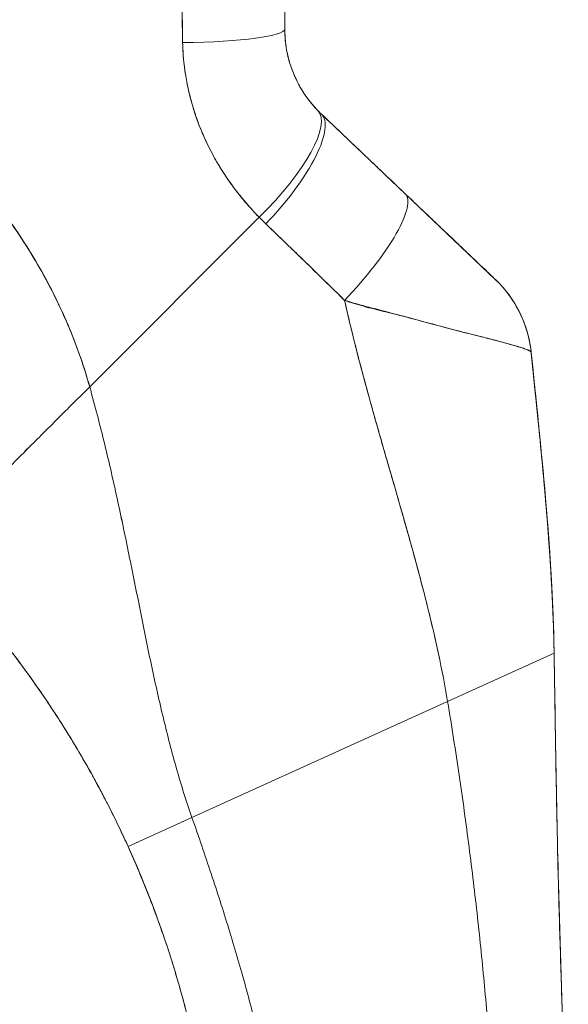
# Model space of a CAD drawing. Units: inches. Extents: x 17 to 233, y 9 to 138.
# Drawn here: x 31 to 32, y 85 to 87 of the extents above; entities that cross this region are included whole.
import ezdxf

# ---------------------------------------------------------------- set-up
doc = ezdxf.new("R2010")
doc.units = ezdxf.units.IN
doc.header["$LTSCALE"] = 14
doc.header["$MEASUREMENT"] = 0
doc.layers.add('Visible (ANSI)', color=7, linetype='Continuous', lineweight=5)

msp = doc.modelspace()

# ---------------------------------------------------------------- linework, layer by layer
at = {"layer": 'Visible (ANSI)'}
for p, q in [((31.31, 87.1966), (31.31, 86.8068)), ((31.31, 87.1966), (31.31, 86.8068)), ((31.3713, 86.6641), (31.5126, 86.5298)), ((31.5126, 86.5298), (31.6644, 86.3856)), ((30.9816, 86.2049), (31.2668, 86.4901)), ((31.2668, 86.4901), (30.9816, 86.2049)), ((31.7245, 86.2635), (31.7245, 86.2635)), ((31.463, 86.1474), (31.463, 86.1474)), ((31.463, 86.1474), (31.463, 86.1474)), ((31.5841, 85.6749), (31.7634, 85.7562)), ((31.7634, 85.7562), (31.5841, 85.6749)), ((31.7634, 85.7562), (31.7634, 85.7561)), ((31.1538, 85.4797), (31.5841, 85.6749)), ((31.5841, 85.6749), (31.1538, 85.4797)), ((31.0463, 85.4309), (31.1538, 85.4797)), ((31.1538, 85.4797), (31.0463, 85.4309))]:
    msp.add_line(p, q, dxfattribs=at)
for centre, major_axis, ratio, start_param, end_param in [((31.1132, 86.8068), (0.1968, 0), 0.116854, 4.839332, 6.283183), ((31.1132, 86.8068), (0.1969, 0), 0.116853, 4.83934, 6.283186), ((31.2239, 86.533), (0.1415, 0.1369), 0.308076, 4.717446, 6.283185), ((31.2239, 86.533), (0.1415, 0.1369), 0.308076, 4.717446, 6.283185), ((31.2357, 86.5214), (0.1356, 0.1427), 0.304992, 4.704464, 6.283187), ((31.2357, 86.5214), (0.1356, 0.1427), 0.304991, 4.704464, 6.283185), ((31.5755, 86.846), (-0.2377, -0.1398), 0.832157, 0.198483, 0.234191), ((31.5755, 86.8459), (-0.2378, -0.1395), 0.832069, 0.199559, 0.235272), ((31.377, 86.3871), (0.1356, 0.1427), 0.253114, 4.694237, 6.283185), ((31.377, 86.3871), (0.1356, 0.1427), 0.253114, 4.694237, 6.283185), ((31.5812, 86.78), (-0.3709, -0.215), 0.948584, 0.23113, 0.270238), ((31.5811, 86.7799), (-0.3709, -0.2149), 0.948582, 0.231192, 0.270308), ((31.5288, 86.2429), (0.1356, 0.1427), 0.999991, 5.575624, 6.283184), ((31.5288, 86.2429), (0.1356, 0.1427), 0.999991, 5.575625, 6.283185), ((30.8911, 85.7002), (-0.0282, 0.0403), 0.029049, 4.614443, 4.69153)]:
    msp.add_ellipse(centre, major_axis=major_axis, ratio=ratio, start_param=start_param, end_param=end_param, dxfattribs=at)
for points, knots in [([(31.1323, 87.1848), (31.1325, 87.1586), (31.1328, 87.1316), (31.1331, 87.1041), (31.1333, 87.0889), (31.1335, 87.0736), (31.1337, 87.0581), (31.1337, 87.056), (31.1337, 87.0539), (31.1338, 87.0517), (31.1338, 87.0439), (31.1339, 87.0361), (31.134, 87.0282), (31.1343, 87.0045), (31.1345, 86.9805), (31.1349, 86.9562), (31.135, 86.9455), (31.1352, 86.9347), (31.1354, 86.9238), (31.1355, 86.9211), (31.1355, 86.9184), (31.1356, 86.9157), (31.1358, 86.906), (31.136, 86.8963), (31.1362, 86.8865), (31.1367, 86.8639), (31.1372, 86.8412), (31.1376, 86.8182), (31.1377, 86.811), (31.1378, 86.8037), (31.1379, 86.7964), (31.138, 86.7923), (31.138, 86.7881), (31.1381, 86.784)], [0, 0, 0, 0, 0.215172, 0.215172, 0.215172, 0.333333, 0.333333, 0.333333, 0.349511, 0.349511, 0.349511, 0.409038, 0.409038, 0.409038, 0.587512, 0.587512, 0.587512, 0.666667, 0.666667, 0.666667, 0.686219, 0.686219, 0.686219, 0.756792, 0.756792, 0.756792, 0.91937, 0.91937, 0.91937, 0.970836, 0.970836, 0.970836, 1, 1, 1, 1]), ([(31.1381, 86.784), (31.1372, 86.8219), (31.1365, 86.8605), (31.1358, 86.8996), (31.1357, 86.9042), (31.1357, 86.9087), (31.1356, 86.9133), (31.1349, 86.9548), (31.1344, 86.9971), (31.1339, 87.04), (31.1339, 87.0423), (31.1338, 87.0446), (31.1338, 87.0469), (31.1333, 87.0922), (31.1327, 87.1382), (31.1323, 87.1848)], [0, 0, 0, 0, 0.298748, 0.298748, 0.298748, 0.333333, 0.333333, 0.333333, 0.649666, 0.649666, 0.649666, 0.666667, 0.666667, 0.666667, 1, 1, 1, 1]), ([(30.9816, 86.2049), (30.977, 86.2212), (30.9719, 86.2376), (30.9661, 86.2541), (30.9604, 86.2706), (30.9541, 86.2872), (30.9471, 86.3039), (30.9401, 86.3206), (30.9326, 86.3373), (30.9243, 86.3541), (30.9161, 86.3708), (30.9072, 86.3876), (30.8976, 86.4044), (30.8881, 86.4211), (30.8779, 86.4379), (30.8669, 86.4545), (30.856, 86.4712), (30.8444, 86.4878), (30.8321, 86.5043), (30.8198, 86.5208), (30.8068, 86.5372), (30.793, 86.5534), (30.7793, 86.5696), (30.7649, 86.5856), (30.7497, 86.6015), (30.7345, 86.6173), (30.7186, 86.6329), (30.7019, 86.6482), (30.6853, 86.6636), (30.6679, 86.6786), (30.6498, 86.6933), (30.6316, 86.7081), (30.6128, 86.7225), (30.5932, 86.7364), (30.5735, 86.7504), (30.5532, 86.764), (30.5321, 86.7771), (30.511, 86.7903), (30.4892, 86.8029), (30.4667, 86.8151), (30.4442, 86.8272), (30.4209, 86.8388), (30.3969, 86.8498), (30.373, 86.8608), (30.3483, 86.8712), (30.323, 86.881), (30.3087, 86.8864), (30.2943, 86.8917), (30.2796, 86.8967)], [0, 0, 0, 0, 0.06426, 0.06426, 0.06426, 0.128523, 0.128523, 0.128523, 0.192785, 0.192785, 0.192785, 0.257047, 0.257047, 0.257047, 0.321309, 0.321309, 0.321309, 0.385571, 0.385571, 0.385571, 0.449834, 0.449834, 0.449834, 0.514096, 0.514096, 0.514096, 0.578358, 0.578358, 0.578358, 0.64262, 0.64262, 0.64262, 0.706882, 0.706882, 0.706882, 0.771145, 0.771145, 0.771145, 0.835407, 0.835407, 0.835407, 0.899669, 0.899669, 0.899669, 0.963931, 0.963931, 0.963931, 1, 1, 1, 1]), ([(30.2796, 86.8967), (30.3304, 86.8793), (30.3787, 86.8592), (30.4242, 86.8369), (30.4698, 86.8146), (30.5126, 86.7901), (30.5527, 86.764), (30.5928, 86.7379), (30.63, 86.7101), (30.6645, 86.6811), (30.699, 86.6522), (30.7307, 86.622), (30.7596, 86.591), (30.7885, 86.56), (30.8147, 86.5283), (30.8381, 86.4961), (30.8616, 86.464), (30.8825, 86.4314), (30.9008, 86.3988), (30.9191, 86.3662), (30.9349, 86.3336), (30.9483, 86.3011), (30.9617, 86.2687), (30.9727, 86.2366), (30.9816, 86.2049)], [0, 0, 0, 0, 0.125007, 0.125007, 0.125007, 0.250015, 0.250015, 0.250015, 0.375022, 0.375022, 0.375022, 0.50003, 0.50003, 0.50003, 0.625037, 0.625037, 0.625037, 0.750045, 0.750045, 0.750045, 0.875052, 0.875052, 0.875052, 1, 1, 1, 1]), ([(31.31, 86.8068), (31.31, 86.8034), (31.3101, 86.8001), (31.3103, 86.7968), (31.3107, 86.7884), (31.3116, 86.7802), (31.3131, 86.772), (31.3144, 86.7648), (31.3161, 86.7577), (31.3181, 86.7508), (31.32, 86.7446), (31.3221, 86.7386), (31.3245, 86.7328), (31.3266, 86.7276), (31.3289, 86.7225), (31.3314, 86.7176), (31.3336, 86.7132), (31.336, 86.7089), (31.3385, 86.7048), (31.3408, 86.701), (31.3431, 86.6974), (31.3456, 86.6939), (31.3478, 86.6907), (31.3502, 86.6876), (31.3526, 86.6845), (31.3548, 86.6817), (31.3571, 86.679), (31.3594, 86.6763), (31.3614, 86.6741), (31.3634, 86.672), (31.3654, 86.6699)], [0, 0, 0, 0, 0.063513, 0.063513, 0.063513, 0.222312, 0.222312, 0.222312, 0.363, 0.363, 0.363, 0.4873, 0.4873, 0.4873, 0.597282, 0.597282, 0.597282, 0.695064, 0.695064, 0.695064, 0.782876, 0.782876, 0.782876, 0.863021, 0.863021, 0.863021, 0.937815, 0.937815, 0.937815, 1, 1, 1, 1]), ([(31.31, 86.8068), (31.31, 86.7899), (31.3122, 86.7731), (31.3165, 86.7567), (31.3208, 86.7403), (31.3273, 86.7244), (31.3356, 86.7098), (31.3439, 86.6951), (31.3539, 86.6818), (31.3654, 86.6699)], [0, 0, 0, 0, 0.333333, 0.333333, 0.333333, 0.666667, 0.666667, 0.666667, 1, 1, 1, 1]), ([(31.2668, 86.4901), (31.262, 86.4951), (31.2572, 86.5001), (31.2527, 86.5052), (31.2471, 86.5113), (31.2417, 86.5176), (31.2366, 86.524), (31.231, 86.5309), (31.2256, 86.5379), (31.2205, 86.545), (31.2174, 86.5494), (31.2143, 86.5538), (31.2113, 86.5582), (31.2089, 86.5617), (31.2066, 86.5653), (31.2043, 86.569), (31.1985, 86.5781), (31.1931, 86.5874), (31.1881, 86.5967), (31.1824, 86.6074), (31.1772, 86.6182), (31.1724, 86.6292), (31.1722, 86.6297), (31.1719, 86.6303), (31.1717, 86.6308), (31.1665, 86.6428), (31.162, 86.655), (31.158, 86.6673), (31.1538, 86.6803), (31.1502, 86.6935), (31.1473, 86.7068), (31.147, 86.7084), (31.1466, 86.7101), (31.1463, 86.7118), (31.1428, 86.7289), (31.1404, 86.7461), (31.1391, 86.7632), (31.1386, 86.7701), (31.1382, 86.7771), (31.1381, 86.784)], [0, 0, 0, 0, 0.057355, 0.057355, 0.057355, 0.127207, 0.127207, 0.127207, 0.203207, 0.203207, 0.203207, 0.25, 0.25, 0.25, 0.287987, 0.287987, 0.287987, 0.384242, 0.384242, 0.384242, 0.494472, 0.494472, 0.494472, 0.5, 0.5, 0.5, 0.620982, 0.620982, 0.620982, 0.75, 0.75, 0.75, 0.766262, 0.766262, 0.766262, 0.932672, 0.932672, 0.932672, 1, 1, 1, 1]), ([(31.1381, 86.784), (31.1382, 86.7717), (31.1391, 86.7595), (31.1405, 86.7472), (31.1413, 86.7407), (31.1422, 86.7343), (31.1433, 86.7279), (31.1448, 86.7189), (31.1466, 86.7099), (31.1487, 86.7009), (31.151, 86.6911), (31.1536, 86.6812), (31.1567, 86.6712), (31.1609, 86.6578), (31.1659, 86.6443), (31.1718, 86.6305), (31.1744, 86.6245), (31.1771, 86.6186), (31.18, 86.6126), (31.1861, 86.6), (31.193, 86.5873), (31.2009, 86.5744), (31.2036, 86.57), (31.2064, 86.5655), (31.2094, 86.5611), (31.2115, 86.5578), (31.2137, 86.5546), (31.216, 86.5513), (31.2214, 86.5437), (31.2271, 86.5361), (31.2332, 86.5285), (31.2371, 86.5236), (31.2411, 86.5187), (31.2453, 86.5139), (31.2522, 86.5059), (31.2594, 86.4979), (31.2668, 86.4901)], [0, 0, 0, 0, 0.13127, 0.13127, 0.13127, 0.2, 0.2, 0.2, 0.295706, 0.295706, 0.295706, 0.4, 0.4, 0.4, 0.539952, 0.539952, 0.539952, 0.6, 0.6, 0.6, 0.725303, 0.725303, 0.725303, 0.768562, 0.768562, 0.768562, 0.8, 0.8, 0.8, 0.873831, 0.873831, 0.873831, 0.921366, 0.921366, 0.921366, 1, 1, 1, 1]), ([(31.3713, 86.6641), (31.3842, 86.6518), (31.3971, 86.6396), (31.4099, 86.6274), (31.413, 86.6245), (31.416, 86.6215), (31.4191, 86.6186), (31.4329, 86.6055), (31.4466, 86.5925), (31.4602, 86.5796), (31.4622, 86.5777), (31.4642, 86.5758), (31.4662, 86.5739), (31.4818, 86.5591), (31.4973, 86.5444), (31.5126, 86.5298)], [0, 0, 0, 0, 0.268639, 0.268639, 0.268639, 0.333333, 0.333333, 0.333333, 0.623788, 0.623788, 0.623788, 0.666667, 0.666667, 0.666667, 1, 1, 1, 1]), ([(31.5126, 86.5298), (31.5192, 86.5236), (31.5258, 86.5173), (31.5324, 86.511), (31.5399, 86.5039), (31.5473, 86.4968), (31.5546, 86.4899), (31.5619, 86.483), (31.5691, 86.4761), (31.5761, 86.4695), (31.5824, 86.4635), (31.5885, 86.4577), (31.5944, 86.4521), (31.5998, 86.447), (31.6049, 86.4421), (31.6098, 86.4374), (31.6117, 86.4356), (31.6136, 86.4339), (31.6154, 86.4322), (31.6179, 86.4298), (31.6203, 86.4275), (31.6227, 86.4252), (31.6265, 86.4216), (31.6301, 86.4182), (31.6335, 86.415), (31.6366, 86.412), (31.6395, 86.4092), (31.6423, 86.4066), (31.6448, 86.4043), (31.6471, 86.402), (31.6493, 86.4), (31.6498, 86.3995), (31.6503, 86.399), (31.6508, 86.3985), (31.6522, 86.3972), (31.6534, 86.396), (31.6546, 86.3949), (31.6561, 86.3935), (31.6574, 86.3922), (31.6586, 86.3911), (31.6597, 86.3901), (31.6606, 86.3892), (31.6614, 86.3884), (31.6621, 86.3877), (31.6627, 86.3872), (31.6632, 86.3867), (31.6636, 86.3863), (31.664, 86.386), (31.6642, 86.3858), (31.6643, 86.3857), (31.6644, 86.3856), (31.6644, 86.3856)], [0, 0, 0, 0, 0.090139, 0.090139, 0.090139, 0.192543, 0.192543, 0.192543, 0.294178, 0.294178, 0.294178, 0.386219, 0.386219, 0.386219, 0.468683, 0.468683, 0.468683, 0.5, 0.5, 0.5, 0.543483, 0.543483, 0.543483, 0.612641, 0.612641, 0.612641, 0.676614, 0.676614, 0.676614, 0.73542, 0.73542, 0.73542, 0.75, 0.75, 0.75, 0.789344, 0.789344, 0.789344, 0.838902, 0.838902, 0.838902, 0.884415, 0.884415, 0.884415, 0.926226, 0.926226, 0.926226, 0.964707, 0.964707, 0.964707, 1, 1, 1, 1]), ([(31.2781, 86.4789), (31.292, 86.4656), (31.3061, 86.4521), (31.3206, 86.4381), (31.3261, 86.4328), (31.3317, 86.4274), (31.3373, 86.4219), (31.3376, 86.4216), (31.3379, 86.4213), (31.3383, 86.4209), (31.347, 86.4125), (31.3558, 86.4039), (31.3647, 86.3952), (31.3797, 86.3805), (31.3951, 86.3656), (31.4107, 86.3502)], [0, 0, 0, 0, 0.333333, 0.333333, 0.333333, 0.461137, 0.461137, 0.461137, 0.468697, 0.468697, 0.468697, 0.666667, 0.666667, 0.666667, 1, 1, 1, 1]), ([(31.4107, 86.3502), (31.3944, 86.3661), (31.3782, 86.382), (31.362, 86.3979), (31.3463, 86.4132), (31.3306, 86.4284), (31.3148, 86.4436), (31.3027, 86.4554), (31.2905, 86.4671), (31.2781, 86.4789)], [0, 0, 0, 0, 0.368344, 0.368344, 0.368344, 0.724557, 0.724557, 0.724557, 1, 1, 1, 1]), ([(31.6644, 86.3856), (31.6644, 86.3856), (31.6643, 86.3857), (31.6644, 86.3856), (31.6644, 86.3856), (31.6645, 86.3855), (31.6645, 86.3855), (31.6645, 86.3855), (31.6645, 86.3855), (31.6645, 86.3855), (31.6645, 86.3855), (31.6645, 86.3855), (31.6644, 86.3856), (31.6645, 86.3855), (31.6645, 86.3855), (31.6645, 86.3855), (31.6646, 86.3855), (31.6646, 86.3854), (31.6646, 86.3854), (31.6646, 86.3854), (31.6646, 86.3854), (31.6647, 86.3854), (31.6647, 86.3853), (31.6649, 86.3851), (31.6651, 86.385), (31.6663, 86.3838), (31.6674, 86.3827), (31.6697, 86.3803), (31.6711, 86.379), (31.676, 86.3738), (31.6793, 86.3699), (31.6957, 86.3494), (31.7063, 86.3306), (31.7192, 86.2956), (31.723, 86.2795), (31.7247, 86.2634)], [0, 0, 0, 0, 0.31535, 0.31535, 0.499015, 0.499015, 0.621459, 0.621459, 0.662273, 0.662273, 0.675878, 0.675878, 0.688229, 0.688229, 0.688624, 0.688624, 0.688721, 0.688721, 0.688818, 0.688818, 0.689012, 0.689012, 0.689204, 0.689204, 0.691278, 0.691278, 0.702334, 0.702334, 0.717078, 0.717078, 0.756419, 0.756419, 0.916859, 0.916859, 1.040673, 1.040673, 1.040673, 1.040673]), ([(31.4107, 86.3502), (31.4108, 86.3495), (31.411, 86.3488), (31.4112, 86.3481), (31.4201, 86.3084), (31.4298, 86.2694), (31.4401, 86.2307), (31.4504, 86.192), (31.4611, 86.1538), (31.472, 86.1159), (31.4829, 86.078), (31.4938, 86.0404), (31.5045, 86.0031), (31.5153, 85.9657), (31.5257, 85.9286), (31.5355, 85.8918), (31.5454, 85.855), (31.5545, 85.8185), (31.5628, 85.7823), (31.571, 85.7461), (31.5782, 85.7102), (31.5841, 85.6749)], [0, 0, 0, 0, 0.002892, 0.002892, 0.002892, 0.169077, 0.169077, 0.169077, 0.335261, 0.335261, 0.335261, 0.501446, 0.501446, 0.501446, 0.667631, 0.667631, 0.667631, 0.833815, 0.833815, 0.833815, 1, 1, 1, 1]), ([(31.7246, 86.2631), (31.7246, 86.2634), (31.7244, 86.2637), (31.724, 86.264), (31.7235, 86.2644), (31.7228, 86.2649), (31.7218, 86.2654), (31.7208, 86.2659), (31.7195, 86.2665), (31.7179, 86.2672), (31.7172, 86.2674), (31.7164, 86.2677), (31.7157, 86.268), (31.7145, 86.2685), (31.7132, 86.2689), (31.7118, 86.2694), (31.7093, 86.2703), (31.7064, 86.2712), (31.7031, 86.2722), (31.6997, 86.2733), (31.6958, 86.2744), (31.6915, 86.2756), (31.6906, 86.2759), (31.6898, 86.2761), (31.6889, 86.2764), (31.685, 86.2774), (31.6809, 86.2786), (31.6764, 86.2798), (31.6707, 86.2813), (31.6644, 86.283), (31.6577, 86.2847), (31.6534, 86.2858), (31.649, 86.287), (31.6443, 86.2882), (31.6413, 86.2889), (31.6382, 86.2897), (31.635, 86.2905), (31.6266, 86.2926), (31.6177, 86.2949), (31.6081, 86.2973), (31.5997, 86.2994), (31.5909, 86.3017), (31.5816, 86.3041), (31.5799, 86.3046), (31.5782, 86.305), (31.5765, 86.3055), (31.5648, 86.3086), (31.5524, 86.3119), (31.5394, 86.3154), (31.527, 86.3187), (31.5141, 86.3221), (31.501, 86.3256), (31.4995, 86.326), (31.4981, 86.3264), (31.4966, 86.3268), (31.4819, 86.3307), (31.4669, 86.3347), (31.4516, 86.3388), (31.4382, 86.3424), (31.4246, 86.3462), (31.4107, 86.3502)], [0, 0, 0, 0, 0.045131, 0.045131, 0.045131, 0.093426, 0.093426, 0.093426, 0.144884, 0.144884, 0.144884, 0.166667, 0.166667, 0.166667, 0.199814, 0.199814, 0.199814, 0.258524, 0.258524, 0.258524, 0.321011, 0.321011, 0.321011, 0.333333, 0.333333, 0.333333, 0.387116, 0.387116, 0.387116, 0.456419, 0.456419, 0.456419, 0.5, 0.5, 0.5, 0.528256, 0.528256, 0.528256, 0.602165, 0.602165, 0.602165, 0.666667, 0.666667, 0.666667, 0.678273, 0.678273, 0.678273, 0.757412, 0.757412, 0.757412, 0.833333, 0.833333, 0.833333, 0.841729, 0.841729, 0.841729, 0.926303, 0.926303, 0.926303, 1, 1, 1, 1]), ([(31.4107, 86.3502), (31.4213, 86.3464), (31.4321, 86.3432), (31.443, 86.3402), (31.4541, 86.3371), (31.4652, 86.3343), (31.4762, 86.3317), (31.4847, 86.3296), (31.493, 86.3276), (31.5012, 86.3256), (31.5014, 86.3255), (31.5015, 86.3255), (31.5016, 86.3255), (31.5043, 86.3248), (31.507, 86.3241), (31.5097, 86.3234), (31.5209, 86.3206), (31.5319, 86.3177), (31.5425, 86.3148), (31.5533, 86.3119), (31.5637, 86.309), (31.5737, 86.3063), (31.5765, 86.3055), (31.5792, 86.3048), (31.5819, 86.3041), (31.5878, 86.3025), (31.5935, 86.301), (31.599, 86.2996), (31.6002, 86.2993), (31.6014, 86.299), (31.6025, 86.2987), (31.6117, 86.2963), (31.6204, 86.2941), (31.6285, 86.2921), (31.6341, 86.2907), (31.6395, 86.2894), (31.6446, 86.2881), (31.6469, 86.2875), (31.6492, 86.2869), (31.6515, 86.2863), (31.6586, 86.2845), (31.6652, 86.2828), (31.6713, 86.2812), (31.6774, 86.2795), (31.6829, 86.278), (31.6879, 86.2766), (31.6883, 86.2765), (31.6887, 86.2764), (31.6891, 86.2763), (31.6936, 86.275), (31.6977, 86.2738), (31.7013, 86.2727), (31.7033, 86.2722), (31.7051, 86.2716), (31.7068, 86.2711), (31.7086, 86.2705), (31.7102, 86.27), (31.7116, 86.2695), (31.7131, 86.269), (31.7145, 86.2685), (31.7157, 86.268), (31.7169, 86.2675), (31.718, 86.2671), (31.7189, 86.2667), (31.7208, 86.2659), (31.7222, 86.2652), (31.7232, 86.2646), (31.7242, 86.264), (31.7246, 86.2635), (31.7246, 86.2631)], [0, 0, 0, 0, 0.059089, 0.059089, 0.059089, 0.119883, 0.119883, 0.119883, 0.166667, 0.166667, 0.166667, 0.167443, 0.167443, 0.167443, 0.182749, 0.182749, 0.182749, 0.247761, 0.247761, 0.247761, 0.314587, 0.314587, 0.314587, 0.333333, 0.333333, 0.333333, 0.374243, 0.374243, 0.374243, 0.382853, 0.382853, 0.382853, 0.452216, 0.452216, 0.452216, 0.5, 0.5, 0.5, 0.522064, 0.522064, 0.522064, 0.591884, 0.591884, 0.591884, 0.661356, 0.661356, 0.661356, 0.666667, 0.666667, 0.666667, 0.730236, 0.730236, 0.730236, 0.764063, 0.764063, 0.764063, 0.798519, 0.798519, 0.798519, 0.833333, 0.833333, 0.833333, 0.866245, 0.866245, 0.866245, 0.933397, 0.933397, 0.933397, 1, 1, 1, 1]), ([(31.5841, 85.6749), (31.5797, 85.7015), (31.5745, 85.7284), (31.5687, 85.7554), (31.5629, 85.7825), (31.5565, 85.8098), (31.5496, 85.8373), (31.5428, 85.8648), (31.5355, 85.8924), (31.5279, 85.9202), (31.5202, 85.948), (31.5123, 85.9759), (31.5043, 86.004), (31.4962, 86.0321), (31.488, 86.0604), (31.4798, 86.0888), (31.4716, 86.1172), (31.4634, 86.1457), (31.4554, 86.1745), (31.4474, 86.2033), (31.4396, 86.2323), (31.4321, 86.2616), (31.4245, 86.2908), (31.4174, 86.3203), (31.4107, 86.3502)], [0, 0, 0, 0, 0.125, 0.125, 0.125, 0.25, 0.25, 0.25, 0.375, 0.375, 0.375, 0.5, 0.5, 0.5, 0.625, 0.625, 0.625, 0.75, 0.75, 0.75, 0.875, 0.875, 0.875, 1, 1, 1, 1]), ([(31.7247, 86.2634), (31.7247, 86.2634), (31.7247, 86.2634), (31.7247, 86.2634), (31.7247, 86.2634), (31.7246, 86.2634), (31.7246, 86.2634)], [0.5001028, 0.5001028, 0.5001028, 0.5001028, 0.5003034, 0.5003034, 0.5003034, 0.6695311, 0.6695311, 0.6695311, 0.6695311]), ([(31.7246, 86.2632), (31.7247, 86.2631), (31.7247, 86.2631), (31.7247, 86.2631), (31.7247, 86.2631), (31.7247, 86.2631), (31.7247, 86.2631)], [0.334366, 0.334366, 0.334366, 0.334366, 0.431915, 0.431915, 0.431915, 0.5014607, 0.5014607, 0.5014607, 0.5014607]), ([(31.7634, 85.7562), (31.7627, 85.794), (31.7613, 85.8334), (31.759, 85.8739), (31.7568, 85.9144), (31.7539, 85.9561), (31.7503, 85.9988), (31.7468, 86.0414), (31.7428, 86.0849), (31.7384, 86.1291), (31.734, 86.1732), (31.7293, 86.218), (31.7246, 86.2631)], [0, 0, 0, 0, 0.250198, 0.250198, 0.250198, 0.500396, 0.500396, 0.500396, 0.750593, 0.750593, 0.750593, 1, 1, 1, 1]), ([(31.7246, 86.2631), (31.7278, 86.2323), (31.731, 86.2017), (31.7341, 86.1713), (31.7379, 86.1343), (31.7415, 86.0977), (31.7448, 86.0617), (31.7482, 86.0257), (31.7512, 85.9902), (31.7537, 85.9554), (31.7563, 85.9206), (31.7585, 85.8865), (31.7601, 85.8532), (31.7617, 85.82), (31.7628, 85.7876), (31.7634, 85.7562)], [0, 0, 0, 0, 0.170255, 0.170255, 0.170255, 0.377691, 0.377691, 0.377691, 0.585128, 0.585128, 0.585128, 0.792564, 0.792564, 0.792564, 1, 1, 1, 1]), ([(31.7247, 86.2631), (31.7416, 86.0999), (31.7594, 85.9364), (31.7631, 85.7689), (31.7632, 85.7655), (31.7633, 85.7611), (31.7633, 85.7601), (31.7633, 85.7585), (31.7633, 85.758), (31.7633, 85.7572), (31.7634, 85.757), (31.7634, 85.7566), (31.7634, 85.7565), (31.7634, 85.7563), (31.7634, 85.7563), (31.7634, 85.7562)], [0, 0, 0, 0, 1.250402, 1.250402, 1.276292, 1.276292, 1.284105, 1.284105, 1.288011, 1.288011, 1.289964, 1.289964, 1.290941, 1.290941, 1.291234, 1.291234, 1.291234, 1.291234]), ([(30.9816, 86.2049), (30.9742, 86.1975), (30.9667, 86.19), (30.9591, 86.1824), (30.9511, 86.1744), (30.943, 86.1663), (30.935, 86.1583), (30.9327, 86.156), (30.9303, 86.1536), (30.9279, 86.1512), (30.9218, 86.1451), (30.9158, 86.1391), (30.9099, 86.1332), (30.9011, 86.1245), (30.8926, 86.1159), (30.8842, 86.1075), (30.8815, 86.1048), (30.8788, 86.1021), (30.8762, 86.0995), (30.8701, 86.0935), (30.8642, 86.0875), (30.8584, 86.0817), (30.8498, 86.0731), (30.8414, 86.0647), (30.8332, 86.0565), (30.8317, 86.055), (30.8302, 86.0535), (30.8286, 86.0519), (30.822, 86.0453), (30.8155, 86.0388), (30.8092, 86.0325), (30.8053, 86.0286), (30.8015, 86.0248), (30.7978, 86.0211), (30.7941, 86.0174), (30.7905, 86.0137), (30.7869, 86.0102), (30.7834, 86.0066), (30.7799, 86.0031), (30.7765, 85.9998), (30.7732, 85.9964), (30.7699, 85.9931), (30.7667, 85.99), (30.7616, 85.9849), (30.7568, 85.98), (30.7522, 85.9755), (30.7512, 85.9744), (30.7501, 85.9734), (30.7491, 85.9724), (30.7464, 85.9697), (30.7438, 85.9671), (30.7413, 85.9646), (30.7388, 85.9621), (30.7365, 85.9598), (30.7342, 85.9576), (30.732, 85.9553), (30.7299, 85.9532), (30.7279, 85.9513), (30.7273, 85.9506), (30.7267, 85.95), (30.726, 85.9494)], [0, 0, 0, 0, 0.070424, 0.070424, 0.070424, 0.144534, 0.144534, 0.144534, 0.166667, 0.166667, 0.166667, 0.223343, 0.223343, 0.223343, 0.306734, 0.306734, 0.306734, 0.333333, 0.333333, 0.333333, 0.393545, 0.393545, 0.393545, 0.482972, 0.482972, 0.482972, 0.5, 0.5, 0.5, 0.574383, 0.574383, 0.574383, 0.620537, 0.620537, 0.620537, 0.666667, 0.666667, 0.666667, 0.713018, 0.713018, 0.713018, 0.759127, 0.759127, 0.759127, 0.833333, 0.833333, 0.833333, 0.850626, 0.850626, 0.850626, 0.895889, 0.895889, 0.895889, 0.940848, 0.940848, 0.940848, 0.985537, 0.985537, 0.985537, 1, 1, 1, 1]), ([(30.726, 85.9494), (30.7267, 85.95), (30.7273, 85.9506), (30.7279, 85.9513), (30.7299, 85.9532), (30.732, 85.9553), (30.7342, 85.9576), (30.7365, 85.9598), (30.7388, 85.9621), (30.7413, 85.9646), (30.7438, 85.9671), (30.7464, 85.9697), (30.7491, 85.9724), (30.7501, 85.9734), (30.7512, 85.9744), (30.7522, 85.9755), (30.7568, 85.9801), (30.7616, 85.9849), (30.7667, 85.99), (30.7731, 85.9963), (30.7798, 86.0031), (30.7869, 86.0101), (30.794, 86.0173), (30.8014, 86.0247), (30.8092, 86.0325), (30.8155, 86.0388), (30.8219, 86.0452), (30.8286, 86.0519), (30.8301, 86.0535), (30.8317, 86.055), (30.8332, 86.0565), (30.8414, 86.0647), (30.8498, 86.0731), (30.8584, 86.0817), (30.8642, 86.0875), (30.8701, 86.0935), (30.8761, 86.0995), (30.8788, 86.1021), (30.8815, 86.1048), (30.8842, 86.1075), (30.8926, 86.1159), (30.9011, 86.1245), (30.9099, 86.1332), (30.9158, 86.1391), (30.9218, 86.1451), (30.9279, 86.1512), (30.9302, 86.1535), (30.9326, 86.1559), (30.935, 86.1583), (30.943, 86.1663), (30.9511, 86.1744), (30.9591, 86.1824), (30.9667, 86.19), (30.9742, 86.1975), (30.9816, 86.2049)], [0, 0, 0, 0, 0.014459, 0.014459, 0.014459, 0.059137, 0.059137, 0.059137, 0.104088, 0.104088, 0.104088, 0.149345, 0.149345, 0.149345, 0.166667, 0.166667, 0.166667, 0.24084, 0.24084, 0.24084, 0.33319, 0.33319, 0.33319, 0.425633, 0.425633, 0.425633, 0.5, 0.5, 0.5, 0.517058, 0.517058, 0.517058, 0.606462, 0.606462, 0.606462, 0.666667, 0.666667, 0.666667, 0.693307, 0.693307, 0.693307, 0.776791, 0.776791, 0.776791, 0.833333, 0.833333, 0.833333, 0.855634, 0.855634, 0.855634, 0.929684, 0.929684, 0.929684, 1, 1, 1, 1]), ([(31.1538, 85.4797), (31.1444, 85.5067), (31.1358, 85.534), (31.1279, 85.5617), (31.12, 85.5895), (31.1127, 85.6176), (31.1058, 85.6463), (31.0989, 85.6749), (31.0924, 85.704), (31.0861, 85.7336), (31.0798, 85.7632), (31.0737, 85.7933), (31.0676, 85.8238), (31.0615, 85.8542), (31.0553, 85.8852), (31.0489, 85.9165), (31.0426, 85.9477), (31.036, 85.9794), (31.0291, 86.0113), (31.0221, 86.0432), (31.0148, 86.0754), (31.0069, 86.1077), (30.999, 86.14), (30.9906, 86.1724), (30.9816, 86.2049)], [0, 0, 0, 0, 0.125, 0.125, 0.125, 0.25, 0.25, 0.25, 0.375, 0.375, 0.375, 0.5, 0.5, 0.5, 0.625, 0.625, 0.625, 0.75, 0.75, 0.75, 0.875001, 0.875001, 0.875001, 1, 1, 1, 1]), ([(30.9816, 86.2049), (30.9906, 86.1724), (30.999, 86.14), (31.0069, 86.1077), (31.0148, 86.0754), (31.0221, 86.0432), (31.029, 86.0113), (31.036, 85.9794), (31.0426, 85.9478), (31.0489, 85.9165), (31.0553, 85.8852), (31.0615, 85.8543), (31.0676, 85.8238), (31.0737, 85.7933), (31.0798, 85.7632), (31.0861, 85.7336), (31.0924, 85.704), (31.0989, 85.6749), (31.1058, 85.6463), (31.1127, 85.6176), (31.12, 85.5895), (31.1279, 85.5617), (31.1358, 85.534), (31.1444, 85.5067), (31.1538, 85.4797)], [0, 0, 0, 0, 0.124961, 0.124961, 0.124961, 0.249967, 0.249967, 0.249967, 0.374972, 0.374972, 0.374972, 0.499978, 0.499978, 0.499978, 0.624983, 0.624983, 0.624983, 0.749989, 0.749989, 0.749989, 0.874994, 0.874994, 0.874994, 1, 1, 1, 1]), ([(30.8135, 85.8048), (30.837, 85.7763), (30.8594, 85.7471), (30.8807, 85.7173), (30.9021, 85.6875), (30.9225, 85.657), (30.9419, 85.6259), (30.9613, 85.5948), (30.9797, 85.563), (30.9971, 85.5306), (31.0145, 85.4981), (31.0309, 85.4649), (31.0463, 85.4309)], [0, 0, 0, 0, 0.25, 0.25, 0.25, 0.5, 0.5, 0.5, 0.75, 0.75, 0.75, 1, 1, 1, 1]), ([(31.0463, 85.4309), (31.0357, 85.4541), (31.0247, 85.477), (31.0133, 85.4995), (31.0018, 85.522), (30.9899, 85.5442), (30.9775, 85.566), (30.9651, 85.5879), (30.9523, 85.6094), (30.9389, 85.6306), (30.9256, 85.6519), (30.9119, 85.6728), (30.8976, 85.6934), (30.8833, 85.714), (30.8686, 85.7343), (30.8534, 85.7543), (30.8405, 85.7714), (30.8272, 85.7882), (30.8135, 85.8048)], [0, 0, 0, 0, 0.17088, 0.17088, 0.17088, 0.34176, 0.34176, 0.34176, 0.51264, 0.51264, 0.51264, 0.68352, 0.68352, 0.68352, 0.8544, 0.8544, 0.8544, 1, 1, 1, 1]), ([(31.7873, 84.735), (31.7873, 84.7761), (31.7868, 84.8168), (31.786, 84.8574), (31.7852, 84.8979), (31.7841, 84.9383), (31.7829, 84.9786), (31.7816, 85.019), (31.7803, 85.0593), (31.7789, 85.0998), (31.7775, 85.1403), (31.7761, 85.181), (31.7748, 85.2222), (31.7735, 85.2634), (31.7723, 85.305), (31.7711, 85.3474), (31.77, 85.3897), (31.769, 85.4328), (31.7681, 85.4769), (31.7672, 85.521), (31.7664, 85.5661), (31.7657, 85.6125), (31.7649, 85.659), (31.7642, 85.7067), (31.7634, 85.7562)], [0, 0, 0, 0, 0.125, 0.125, 0.125, 0.25, 0.25, 0.25, 0.375, 0.375, 0.375, 0.5, 0.5, 0.5, 0.625, 0.625, 0.625, 0.75, 0.75, 0.75, 0.875, 0.875, 0.875, 1, 1, 1, 1]), ([(31.7634, 85.7562), (31.7634, 85.7562), (31.7634, 85.7562), (31.7634, 85.7562), (31.7634, 85.7562), (31.7634, 85.7562), (31.7634, 85.7562), (31.7634, 85.7562), (31.7634, 85.7562), (31.7634, 85.7562), (31.7634, 85.7562), (31.7634, 85.7562), (31.7634, 85.7562), (31.7634, 85.7562), (31.7634, 85.7562), (31.7634, 85.7562), (31.7634, 85.7562), (31.7634, 85.7562), (31.7634, 85.7562), (31.7634, 85.7562), (31.7634, 85.7562), (31.7634, 85.7561), (31.7634, 85.756), (31.7634, 85.7557), (31.7634, 85.7554), (31.7634, 85.7542), (31.7634, 85.7531), (31.7638, 85.7304), (31.7642, 85.7086), (31.765, 85.6579), (31.7654, 85.6289), (31.7672, 85.5226), (31.7687, 85.4453), (31.7733, 85.2652), (31.7769, 85.1625), (31.783, 84.9779), (31.7856, 84.8964), (31.7869, 84.7996), (31.7871, 84.7843), (31.7872, 84.7632), (31.7872, 84.7574), (31.7872, 84.7473), (31.7873, 84.7429), (31.7873, 84.7381), (31.7873, 84.7375), (31.7873, 84.7368), (31.7873, 84.7365), (31.7873, 84.7361), (31.7873, 84.736), (31.7873, 84.7357), (31.7873, 84.7356), (31.7873, 84.7354), (31.7873, 84.7354), (31.7873, 84.7354), (31.7873, 84.7353), (31.7873, 84.7353), (31.7873, 84.7353), (31.7873, 84.7352), (31.7873, 84.7352), (31.7873, 84.7346), (31.7873, 84.735), (31.7873, 84.735), (31.7873, 84.735), (31.7873, 84.735), (31.7873, 84.735), (31.7873, 84.735), (31.7873, 84.735), (31.7873, 84.735), (31.7873, 84.735), (31.7873, 84.735), (31.7873, 84.735), (31.7873, 84.735), (31.7873, 84.735), (31.7873, 84.735), (31.7873, 84.735), (31.7873, 84.735), (31.7873, 84.735), (31.7873, 84.735)], [0, 0, 0, 0, 0.000062, 0.000062, 0.00031, 0.00031, 0.000806, 0.000806, 0.004772, 0.004772, 0.020636, 0.020636, 0.044433, 0.044433, 0.171348, 0.171348, 0.171472, 0.171472, 0.171492, 0.171492, 0.171513, 0.171513, 0.172008, 0.172008, 0.173991, 0.173991, 0.181761, 0.181761, 0.347521, 0.347521, 0.568535, 0.568535, 1.158028, 1.158028, 1.944454, 1.944454, 2.579718, 2.579718, 2.698721, 2.698721, 2.743341, 2.743341, 2.776806, 2.776806, 2.780772, 2.780772, 2.782755, 2.782755, 2.783747, 2.783747, 2.784743, 2.784743, 2.784992, 2.784992, 2.785244, 2.785244, 2.785495, 2.785495, 2.786511, 2.786511, 2.818476, 2.818476, 2.881934, 2.881934, 2.905731, 2.905731, 2.913663, 2.913663, 2.917629, 2.917629, 2.919612, 2.919612, 2.920603, 2.920603, 2.920851, 2.920851, 2.920902, 2.920902, 2.920902, 2.920902]), ([(31.7634, 85.7562), (31.7642, 85.7067), (31.7649, 85.659), (31.7657, 85.6125), (31.7664, 85.5661), (31.7672, 85.521), (31.7681, 85.4769), (31.769, 85.4328), (31.77, 85.3897), (31.7711, 85.3474), (31.7723, 85.305), (31.7735, 85.2634), (31.7748, 85.2222), (31.7761, 85.181), (31.7775, 85.1403), (31.7789, 85.0998), (31.7803, 85.0593), (31.7816, 85.019), (31.7829, 84.9786), (31.7841, 84.9383), (31.7852, 84.8979), (31.786, 84.8574), (31.7868, 84.8168), (31.7873, 84.7761), (31.7873, 84.735)], [0, 0, 0, 0, 0.125, 0.125, 0.125, 0.25, 0.25, 0.25, 0.375, 0.375, 0.375, 0.5, 0.5, 0.5, 0.625, 0.625, 0.625, 0.75, 0.75, 0.75, 0.875, 0.875, 0.875, 1, 1, 1, 1]), ([(31.6692, 84.735), (31.6692, 84.7737), (31.6686, 84.8122), (31.6675, 84.8506), (31.6665, 84.889), (31.6649, 84.9273), (31.663, 84.9656), (31.661, 85.0039), (31.6586, 85.0421), (31.6558, 85.0804), (31.653, 85.1188), (31.6498, 85.1572), (31.6462, 85.1957), (31.6426, 85.2343), (31.6387, 85.2731), (31.6344, 85.3122), (31.63, 85.3512), (31.6253, 85.3906), (31.6202, 85.4303), (31.6151, 85.4701), (31.6095, 85.5103), (31.6035, 85.551), (31.5975, 85.5917), (31.5911, 85.633), (31.5841, 85.6749)], [0, 0, 0, 0, 0.125, 0.125, 0.125, 0.25, 0.25, 0.25, 0.375, 0.375, 0.375, 0.5, 0.5, 0.5, 0.625, 0.625, 0.625, 0.75, 0.75, 0.75, 0.875, 0.875, 0.875, 1, 1, 1, 1]), ([(31.5841, 85.6749), (31.5911, 85.633), (31.5975, 85.5917), (31.6035, 85.551), (31.6095, 85.5103), (31.6151, 85.4701), (31.6202, 85.4303), (31.6253, 85.3906), (31.63, 85.3512), (31.6344, 85.3122), (31.6387, 85.2731), (31.6426, 85.2343), (31.6462, 85.1957), (31.6498, 85.1572), (31.653, 85.1188), (31.6558, 85.0804), (31.6586, 85.0421), (31.661, 85.0039), (31.663, 84.9656), (31.6649, 84.9273), (31.6665, 84.889), (31.6675, 84.8506), (31.6686, 84.8122), (31.6692, 84.7737), (31.6692, 84.735)], [0, 0, 0, 0, 0.125, 0.125, 0.125, 0.25, 0.25, 0.25, 0.375, 0.375, 0.375, 0.5, 0.5, 0.5, 0.625, 0.625, 0.625, 0.75, 0.75, 0.75, 0.875, 0.875, 0.875, 1, 1, 1, 1]), ([(31.0463, 85.4309), (31.0439, 85.4362), (31.0416, 85.4412), (31.0393, 85.4461), (31.0333, 85.459), (31.0276, 85.4709), (31.0222, 85.4817), (31.0163, 85.4937), (31.0108, 85.5045), (31.0057, 85.5141), (31.0044, 85.5166), (31.0032, 85.5191), (31.0019, 85.5214), (31.0003, 85.5246), (30.9986, 85.5276), (30.9971, 85.5305), (30.993, 85.5382), (30.9893, 85.5449), (30.986, 85.5508)], [0, 0, 0, 0, 0.092109, 0.092109, 0.092109, 0.333333, 0.333333, 0.333333, 0.598198, 0.598198, 0.598198, 0.666667, 0.666667, 0.666667, 0.758413, 0.758413, 0.758413, 1, 1, 1, 1]), ([(31.1538, 85.4797), (31.165, 85.4478), (31.1757, 85.4164), (31.186, 85.3853), (31.1964, 85.3541), (31.2063, 85.3233), (31.2157, 85.2927), (31.2251, 85.262), (31.2341, 85.2315), (31.2426, 85.201), (31.251, 85.1705), (31.2589, 85.1401), (31.2662, 85.1096), (31.2735, 85.079), (31.2802, 85.0484), (31.2861, 85.0177), (31.292, 84.9869), (31.2971, 84.956), (31.3014, 84.9248), (31.3056, 84.8936), (31.309, 84.8623), (31.3113, 84.8306), (31.3136, 84.799), (31.3148, 84.7671), (31.3148, 84.735)], [0, 0, 0, 0, 0.125, 0.125, 0.125, 0.25, 0.25, 0.25, 0.375, 0.375, 0.375, 0.5, 0.5, 0.5, 0.625, 0.625, 0.625, 0.75, 0.75, 0.75, 0.875, 0.875, 0.875, 1, 1, 1, 1]), ([(31.3148, 84.735), (31.3148, 84.7671), (31.3136, 84.799), (31.3113, 84.8306), (31.309, 84.8623), (31.3056, 84.8936), (31.3014, 84.9248), (31.2971, 84.956), (31.292, 84.9869), (31.2861, 85.0177), (31.2802, 85.0484), (31.2735, 85.079), (31.2662, 85.1096), (31.2589, 85.1401), (31.251, 85.1705), (31.2426, 85.201), (31.2341, 85.2315), (31.2251, 85.262), (31.2157, 85.2927), (31.2063, 85.3233), (31.1964, 85.3541), (31.186, 85.3853), (31.1757, 85.4164), (31.165, 85.4478), (31.1538, 85.4797)], [0, 0, 0, 0, 0.125, 0.125, 0.125, 0.25, 0.25, 0.25, 0.375, 0.375, 0.375, 0.5, 0.5, 0.5, 0.625, 0.625, 0.625, 0.75, 0.75, 0.75, 0.875, 0.875, 0.875, 1, 1, 1, 1]), ([(31.1967, 84.735), (31.1967, 84.765), (31.1959, 84.795), (31.1943, 84.8248), (31.1927, 84.8547), (31.1903, 84.8845), (31.1872, 84.9142), (31.184, 84.9438), (31.18, 84.9734), (31.1753, 85.0028), (31.1706, 85.0322), (31.165, 85.0615), (31.1587, 85.0906), (31.1525, 85.1197), (31.1454, 85.1487), (31.1376, 85.1775), (31.1297, 85.2063), (31.1211, 85.2349), (31.1118, 85.2633), (31.1024, 85.2916), (31.0922, 85.3198), (31.0813, 85.3478), (31.0704, 85.3757), (31.0587, 85.4035), (31.0463, 85.4309)], [0, 0, 0, 0, 0.125, 0.125, 0.125, 0.25, 0.25, 0.25, 0.375, 0.375, 0.375, 0.5, 0.5, 0.5, 0.625, 0.625, 0.625, 0.75, 0.75, 0.75, 0.875, 0.875, 0.875, 1, 1, 1, 1]), ([(31.1039, 85.2864), (31.0968, 85.3069), (31.0895, 85.3267), (31.0822, 85.3456), (31.0821, 85.3457), (31.0821, 85.3459), (31.082, 85.3461), (31.07, 85.3768), (31.0581, 85.4049), (31.0463, 85.4309)], [0.7701307, 0.7701307, 0.7701307, 0.7701307, 0.8571429, 0.8571429, 0.8571429, 0.8579239, 0.8579239, 0.8579239, 1, 1, 1, 1]), ([(31.0463, 85.4309), (31.0712, 85.376), (31.093, 85.32), (31.1118, 85.2633), (31.1305, 85.2065), (31.1462, 85.1489), (31.1587, 85.0906), (31.1713, 85.0324), (31.1808, 84.9735), (31.1872, 84.9142), (31.1935, 84.8548), (31.1967, 84.795), (31.1967, 84.735)], [0, 0, 0, 0, 0.25, 0.25, 0.25, 0.5, 0.5, 0.5, 0.75, 0.75, 0.75, 1, 1, 1, 1])]:
    msp.add_open_spline(points, degree=3, knots=knots, dxfattribs=at)
for points in [[(31.7614, 85.8255), (31.7555, 85.9716), (31.7396, 86.1178), (31.7245, 86.2633)], [(31.0774, 85.3578), (31.0676, 85.3824), (31.0572, 85.4068), (31.0463, 85.4309)]]:
    msp.add_open_spline(points, degree=3, dxfattribs=at)

doc.saveas('drawing.dxf')
